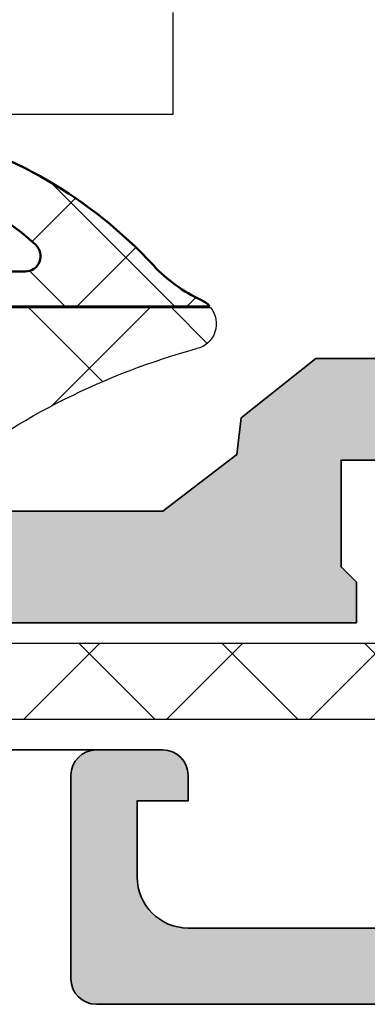
# Model space of a CAD drawing. Units: millimetres. Extents: x 2300 to 23610, y -1361 to 3728.
# Drawn here: x 4097 to 4099, y -1017 to -1012 of the extents above; entities that cross this region are included whole.
import ezdxf
from ezdxf import colors
from ezdxf.entities.mleader import LeaderData, LeaderLine
from ezdxf.math import Vec2, Vec3

# ---------------------------------------------------------------- set-up
doc = ezdxf.new("R2010")
doc.units = ezdxf.units.MM
for name, color, linetype, lineweight in [('0S-Profile Aluminium', 254, 'Continuous', 35), ('0S-Profile EPDM', 22, 'Continuous', 25), ('0S-Profile Isolator', 91, 'Continuous', 50), ('0S-Shading Aluminium', 252, 'Continuous', 20), ('0S-Shading EPDM', 25, 'Continuous', 13), ('0S-Shading Isolator', 103, 'Continuous', 25), ('2-0', 5, 'Continuous', 35), ('S02_Beschriftung', 1, 'Continuous', 25), ('S03_AL_Kontur', 255, 'Continuous', 35)]:
    doc.layers.add(name, color=color, linetype=linetype, lineweight=lineweight)
doc.styles.get("Standard").update_dxf_attribs({"font": 'arial.ttf'})

# ---------------------------------------------------------------- blocks, each defined once
blk = doc.blocks.new('462350__3379E959_B2E5_4015_8EC4_3629A67D8A81_')
at = {"layer": '0S-Shading Aluminium'}
h = blk.add_hatch(color=256, dxfattribs=at)
edge = h.paths.add_edge_path()
edge.add_ellipse((88.60355339059332, 10.1035533905932), major_axis=(-0.5000000000000285, 0), ratio=1, start_angle=270, end_angle=360, ccw=False)
edge.add_line((88.60355339059332, 10.60355339059323), (89.50355339059332, 10.60355339059323))
edge.add_arc((89.50355339059332, 11.10355339059319), 0.4999999999999592, 270, 360)
edge.add_line((90.0035533905933, 11.10355339059319), (90.0035533905933, 12.50355339059325))
edge.add_ellipse((90.08238983713636, 12.77107398258634), major_axis=(-0.2788950563274062, 0), ratio=1, start_angle=-1.1645893740944189, end_angle=73.58012358050479, ccw=False)
edge.add_line((89.80355239059338, 12.7767423905847), (89.80355239059327, 13.23033639058467))
edge.add_ellipse((90.08242048623651, 13.23599705006174), major_axis=(-0.2789255417372006, 0), ratio=1, start_angle=-73.57540544464018, end_angle=1.1628700728891204, ccw=False)
edge.add_line((90.0035533905933, 13.50354039058472), (90.0035533905933, 15.38355139059319))
edge.add_arc((89.70355339059336, 15.38355139059319), 0.3000000000000114, 0, 90)
edge.add_line((89.70355339059336, 15.68355139059321), (88.72357907155062, 15.68355139059321))
edge.add_arc((88.72357907155062, 15.38355139059319), 0.3000000000000149, 90, 180)
edge.add_line((88.42357907155052, 15.38355139059319), (88.42357907155052, 12.62355339059321))
edge.add_ellipse((88.30357907155052, 12.62355339059321), major_axis=(-0.1199999999999761, 0), ratio=1, start_angle=90, end_angle=180, ccw=False)
edge.add_line((88.30357907155052, 12.50355339059324), (84.00355339059321, 12.50355339059328))
edge.add_ellipse((84.00355339059321, 13.00355339059325), major_axis=(-0.4999999999999698, 0), ratio=1, start_angle=0, end_angle=90, ccw=False)
edge.add_line((83.50355339059318, 13.00355339059325), (83.50355339059331, 13.70355339059335))
edge.add_line((83.50355339059331, 13.70355339059335), (84.88504884821555, 16.09637371362046))
edge.add_arc((84.76543360594462, 16.16543360594468), 0.1381197846485816, 330.0000000000293, 456.0127701438499)
edge.add_arc((85.27471614562181, 11.3303006684546), 4.999999999999588, 96.01277014383686, 160.0870903140086)
edge.add_ellipse((80.103553390593, 13.20355339059361), major_axis=(-0.5000000000002691, 0), ratio=1, start_angle=89.99999999998698, end_angle=160.0870903140264, ccw=False)
edge.add_line((80.10355339059286, 12.70355339059334), (65.90355339059352, 12.70355339059333))
edge.add_ellipse((65.90355339059386, 13.20355339059388), major_axis=(-0.500000000000556, 0), ratio=1, start_angle=19.912909685949614, end_angle=89.99999999996078, ccw=False)
edge.add_arc((60.73239063556503, 11.33030066845488), 4.999999999999294, 19.91290968599359, 83.9872298561641)
edge.add_arc((61.24167317524201, 16.16543360594467), 0.1381197846485947, 83.98722985610367, 209.9999999999656)
edge.add_line((61.12205793297107, 16.09637371362046), (62.50355339059343, 13.70355339059333))
edge.add_line((62.50355339059343, 13.70355339059333), (62.50355339059343, 13.00355339059325))
edge.add_ellipse((62.00355339059342, 13.00355339059327), major_axis=(-0.4999999999999929, 0), ratio=1, start_angle=90, end_angle=180, ccw=False)
edge.add_line((62.00355339059342, 12.50355339059328), (57.7035277096361, 12.50355339059322))
edge.add_ellipse((57.7035277096361, 12.62355339059321), major_axis=(-0.1199999999999992, 0), ratio=1, start_angle=0, end_angle=90, ccw=False)
edge.add_line((57.58352770963608, 12.62355339059321), (57.58352770963608, 15.38355139059318))
edge.add_arc((57.28352770963613, 15.38355139059318), 0.3000000000000256, 0, 90)
edge.add_line((57.28352770963613, 15.68355139059321), (56.30355339059339, 15.68355139059321))
edge.add_arc((56.30355339059339, 15.38355139059321), 0.2999999999999989, 90, 180)
edge.add_line((56.00355339059331, 15.38355139059321), (56.00355339059331, 13.50354039058472))
edge.add_ellipse((55.92468629495011, 13.23599705006174), major_axis=(-0.2789255417371804, 0), ratio=1, start_angle=178.8371299271138, end_angle=253.57540544464018, ccw=False)
edge.add_line((56.20355439059335, 13.23033639058468), (56.20355439059335, 12.77674239058471))
edge.add_ellipse((55.92471694405025, 12.77107398258633), major_axis=(-0.2788950563274307, 0), ratio=1, start_angle=106.4198764194935, end_angle=181.1645893740998, ccw=False)
edge.add_line((56.00355339059331, 12.50355339059321), (56.00355339059331, 11.10355339059322))
edge.add_arc((56.50355339059331, 11.1035533905932), 0.4999999999999716, 180, 270)
edge.add_line((56.50355339059331, 10.60355339059323), (57.40355339059329, 10.60355339059323))
edge.add_ellipse((57.40355339059329, 10.10355339059323), major_axis=(-0.4999999999999947, 0), ratio=1, start_angle=180, end_angle=270, ccw=False)
edge.add_line((57.90355339059328, 10.10355339059323), (57.90355339059328, 3.434672593994534))
edge.add_ellipse((56.90355339059329, 3.434672593994534), major_axis=(-1, 0), ratio=1, start_angle=94.08561677997778, end_angle=180, ccw=False)
edge.add_line((56.97480044058125, 2.437213894163804), (50.90355339059328, 2.003553390593239))
edge.add_line((50.90355339059328, 2.003553390593239), (9.103553390593333, 2.003553390593225))
edge.add_ellipse((9.103553390593332, 2.503553390593211), major_axis=(-0.4999999999999885, 0), ratio=1, start_angle=0, end_angle=90, ccw=False)
edge.add_line((8.603553390593332, 2.503553390593211), (8.603553390593332, 3.303553390593208))
edge.add_ellipse((9.103553390593332, 3.303553390593222), major_axis=(-0.5000000000000054, 0), ratio=1, start_angle=270, end_angle=360, ccw=False)
edge.add_line((9.103553390593332, 3.803553390593222), (9.603553390593332, 3.803553390593222))
edge.add_arc((9.603553390593332, 4.303553390593222), 0.4999999999999969, 270, 360)
edge.add_line((10.10355339059333, 4.303553390593222), (10.10355339059333, 4.503553390593211))
edge.add_arc((9.603553390593332, 4.503553390593211), 0.5, 0, 90)
edge.add_line((9.603553390593332, 5.003553390593211), (6.803553390593264, 5.003553390593225))
edge.add_arc((6.803553390593264, 4.503553390593211), 0.5000000000000009, 90, 180)
edge.add_line((6.303553390593264, 4.503553390593211), (6.303553390593264, 4.003553390593225))
edge.add_line((6.303553390593264, 4.003553390593225), (7.303553390593264, 4.003553390593225))
edge.add_line((7.303553390593264, 4.003553390593225), (7.303553390593264, 2.503553390593225))
edge.add_ellipse((6.303553390593264, 2.503553390593225), major_axis=(-1, 0), ratio=1, start_angle=90, end_angle=180, ccw=False)
edge.add_line((6.303553390593264, 1.503553390593225), (2.303553390593265, 1.503553390593225))
edge.add_ellipse((2.303553390593265, 2.503553390593225), major_axis=(-1.000000000000001, 0), ratio=1, start_angle=0, end_angle=90, ccw=False)
edge.add_line((1.303553390593265, 2.503553390593225), (1.303553390593265, 4.003553390593211))
edge.add_line((1.303553390593265, 4.003553390593211), (2.303553390593265, 4.003553390593225))
edge.add_line((2.303553390593265, 4.003553390593225), (2.303553390593265, 4.503553390593225))
edge.add_arc((1.803553390593265, 4.503553390593225), 0.4999999999999987, 0, 90)
edge.add_line((1.803553390593265, 5.003553390593225), (0.503553390593311, 5.003553390593225))
edge.add_arc((0.5035533905933108, 4.503553390593225), 0.5, 90, 180)
edge.add_line((0.0035533905933107, 4.503553390593225), (0.0035533905933107, 0.5035533905932255))
edge.add_arc((0.5035533905933108, 0.5035533905932255), 0.5, 180, 270)
edge.add_line((0.5035533905933108, 0.0035533905932255), (145.5035533905933, 0.0035533905932255))
edge.add_arc((145.5035533905933, 0.5035533905932255), 0.5, 270, 360)
edge.add_line((146.0035533905933, 0.5035533905932255), (146.0035533905933, 4.503553390593225))
edge.add_arc((145.5035533905933, 4.503553390593225), 0.5, 0, 90)
edge.add_line((145.5035533905933, 5.003553390593225), (144.2035533905933, 5.003553390593225))
edge.add_arc((144.2035533905933, 4.503553390593211), 0.5000000000000009, 90, 180)
edge.add_line((143.7035533905933, 4.503553390593211), (143.7035533905933, 4.003553390593225))
edge.add_line((143.7035533905933, 4.003553390593225), (144.7035533905933, 4.003553390593225))
edge.add_line((144.7035533905933, 4.003553390593225), (144.7035533905933, 2.503553390593197))
edge.add_ellipse((143.7035533905932, 2.503553390593239), major_axis=(-1.000000000000028, 0), ratio=1, start_angle=90, end_angle=180, ccw=False)
edge.add_line((143.7035533905932, 1.503553390593211), (139.7035533905933, 1.503553390593225))
edge.add_ellipse((139.7035533905933, 2.503553390593225), major_axis=(-1.000000000000002, 0), ratio=1, start_angle=0, end_angle=90, ccw=False)
edge.add_line((138.7035533905933, 2.503553390593225), (138.7035533905933, 4.003553390593225))
edge.add_line((138.7035533905933, 4.003553390593225), (139.7035533905933, 4.003553390593225))
edge.add_line((139.7035533905933, 4.003553390593225), (139.7035533905933, 4.503553390593197))
edge.add_arc((139.2035533905933, 4.503553390593211), 0.5, 0, 90)
edge.add_line((139.2035533905933, 5.003553390593211), (136.4035533905933, 5.003553390593225))
edge.add_arc((136.4035533905933, 4.503553390593211), 0.5000000000000142, 90, 180)
edge.add_line((135.9035533905933, 4.503553390593211), (135.9035533905933, 4.303553390593194))
edge.add_arc((136.4035533905934, 4.303553390593252), 0.500000000000057, 180, 270)
edge.add_line((136.4035533905934, 3.803553390593194), (136.9035533905933, 3.803553390593222))
edge.add_ellipse((136.9035533905933, 3.303553390593251), major_axis=(-0.4999999999999738, 0), ratio=1, start_angle=180, end_angle=270, ccw=False)
edge.add_line((137.4035533905933, 3.303553390593251), (137.4035533905933, 2.503553390593211))
edge.add_ellipse((136.9035533905933, 2.503553390593211), major_axis=(-0.5, 0), ratio=1, start_angle=90, end_angle=180, ccw=False)
edge.add_line((136.9035533905933, 2.003553390593211), (95.10355339059333, 2.003553390593225))
edge.add_line((95.10355339059333, 2.003553390593225), (89.03230634060537, 2.437213894163804))
edge.add_ellipse((89.10355339059333, 3.43467259399452), major_axis=(-0.9999999999999876, 0), ratio=1, start_angle=0, end_angle=85.91438322002222, ccw=False)
edge.add_line((88.10355339059332, 3.43467259399452), (88.10355339059332, 10.1035533905932))
edge = h.paths.add_edge_path()
edge.add_line((86.10355339059332, 1.703553390593214), (59.90355339059329, 1.703553390593214))
edge.add_ellipse((59.90355339059329, 2.203553390593214), major_axis=(-0.5, 0), ratio=1, start_angle=0, end_angle=90, ccw=False)
edge.add_line((59.40355339059329, 2.203553390593214), (59.40355339059329, 10.40355339059323))
edge.add_ellipse((59.90355339059329, 10.40355339059323), major_axis=(-0.5, 0), ratio=1, start_angle=270, end_angle=360, ccw=False)
edge.add_line((59.90355339059329, 10.90355339059323), (86.10355339059332, 10.90355339059323))
edge.add_ellipse((86.10355339059332, 10.40355339059323), major_axis=(-0.5, 0), ratio=1, start_angle=180, end_angle=270, ccw=False)
edge.add_line((86.60355339059333, 10.40355339059323), (86.60355339059333, 2.203553390593214))
edge.add_ellipse((86.10355339059332, 2.203553390593214), major_axis=(-0.5, 0), ratio=1, start_angle=90, end_angle=180, ccw=False)
at = {"layer": '0S-Profile Aluminium', "color": 7}
for points in [[(145.5035533905933, 5.003553390593225), (144.2035533905933, 5.003553390593225)], [(143.7035533905933, 4.503553390593211), (143.7035533905933, 4.003553390593225), (144.7035533905933, 4.003553390593225), (144.7035533905933, 2.503553390593197)], [(146.0035533905933, 0.5035533905932255), (146.0035533905933, 4.503553390593225)], [(143.7035533905932, 1.503553390593211), (139.7035533905933, 1.503553390593225)], [(0.5035533905933108, 0.0035533905932255), (145.5035533905933, 0.0035533905932255)]]:
    blk.add_lwpolyline(points, dxfattribs=at)
for centre, radius, start, end in [((144.2035533905933, 4.503553390593211), 0.5000000000000009, 90, 180), ((145.5035533905933, 4.503553390593225), 0.5, 0, 90), ((143.7035533905932, 2.50355339059324), 1.000000000000028, 270, 0), ((145.5035533905933, 0.5035533905932255), 0.5, 270, 0)]:
    blk.add_arc(centre, radius, start, end, dxfattribs=at)
blk = doc.blocks.new('442280__C9FE106F_4BE5_4FE6_B102_045AC005CBD4_')
at = {"layer": '0S-Profile Aluminium', "color": 7}
blk.add_blockref('462350__3379E959_B2E5_4015_8EC4_3629A67D8A81_', (0, 0), dxfattribs=at)
blk = doc.blocks.new('284406__2142E57F_B1D1_4C1A_9AFB_24D3B1B62B61_')
at = {"layer": '0S-Shading EPDM'}
h = blk.add_hatch(dxfattribs=at)
h.set_pattern_fill('ANSI37', color=256, scale=0.625, angle=90, style=0)
h.set_pattern_definition([(135, (0, 0), (-1.403165018917055, -1.403165018917055), []), (225, (0, 0), (1.403165018917055, -1.403165018917055), [])])
edge = h.paths.add_edge_path()
edge.add_line((-6.994673302458067, -1.899999523164865), (9.874473980520406, -1.899999523164865))
edge.add_arc((9.874473980520406, 3.600000476835134), 5.500000000000004, 270, 346)
edge.add_line((15.21110047503839, 2.269430051036962), (15.42121335027525, 3.132130713002396))
edge.add_line((15.42121335027525, 3.132130713002396), (15.78480048524989, 4.542837581227118))
edge.add_ellipse((21.961391042711, 2.950920142330176), major_axis=(-6.378438056984022, 0), ratio=1, start_angle=290.50183082880216, end_angle=345.5474616606425, ccw=False)
edge.add_arc((19.5873324672151, 9.30000975168184), 0.3999904472832319, 290.5018308288019, 374.852997955179)
edge.add_arc((21.4025657871353, 2.243670704952421), 7.300025825364145, 101.285561098454, 149.949635557938)
edge.add_ellipse((14.21818331338909, 6.400000476835089), major_axis=(-0.9999999999999499, 0), ratio=1, start_angle=90, end_angle=149.9496355579367, ccw=False)
edge.add_line((14.21818331338909, 5.400000476835131), (12.58883544782941, 5.400000476835131))
edge.add_ellipse((12.58883544782941, 5.900000476835131), major_axis=(-0.4999999999999965, 0), ratio=1, start_angle=29.99999999999733, end_angle=90, ccw=False)
edge.add_line((12.15582274593714, 5.650000476835131), (11.98261766518033, 5.950000476835128))
edge.add_arc((11.54960496328806, 5.700000476835128), 0.4999999999999942, 29.99999999999729, 90)
edge.add_line((11.54960496328806, 6.200000476835128), (3.266326079119722, 6.200000476835128))
edge.add_arc((3.65079402576805, 5.879598579134012), 0.5004727545536399, 140.1933786123871, 257.0823841312431)
edge.add_ellipse((-0.1559171875699121, -8.112636276727827), major_axis=(-14.0007622607706, 0), ratio=1, start_angle=231.9243795168003, end_angle=254.69827410586998, ccw=False)
edge.add_arc((8.549002940340527, 3.203325148011884), 0.3029463835813943, 256.5165427846773, 366.2264900971955)
edge.add_line((8.850162220593687, 3.236182403564455), (8.850151157961138, 4.80001268386637))
edge.add_ellipse((9.150161941181297, 4.799989692833662), major_axis=(-0.3000107841010927, 0), ratio=1, start_angle=270.0014765474625, end_angle=359.99560919403524, ccw=False)
edge.add_line((9.150154209718947, 5.100000476835134), (10.8501664167502, 5.100000476835134))
edge.add_ellipse((10.85016427085043, 4.800010537966641), major_axis=(-0.2999899388761576, 0), ratio=1, start_angle=180.0004098504796, end_angle=269.9995901495878, ccw=False)
edge.add_line((11.15015420971895, 4.800012683866384), (11.1501652723515, 3.400031280517596))
edge.add_arc((11.45017605557166, 3.400054271550303), 0.3000107841010874, 180.0043908059647, 269.9985234525375)
edge.add_line((11.45016832410931, 3.10004348754883), (13.00016527254718, 3.10004348754883))
edge.add_ellipse((13.00016527254718, 2.800043487548833), major_axis=(-0.2999999999999989, 0), ratio=1, start_angle=179.999622957666, end_angle=270, ccw=False)
edge.add_line((13.30016527254065, 2.800041513362515), (13.30016175662388, 2.265758094547692))
edge.add_ellipse((13.0001617566304, 2.26576006873401), major_axis=(-0.2999999999999807, 0), ratio=1, start_angle=150.2081813218521, end_angle=179.999622957666, ccw=False)
edge.add_ellipse((8.887075652512179, 4.62056680984071), major_axis=(-5.039471709784955, 0), ratio=1, start_angle=94.9644787536514, end_angle=150.2081813218435, ccw=False)
edge.add_line((9.323182072567873, -0.3999995231648654), (-6.838139188066405, -0.3999995231648654))
edge.add_line((-6.838139188066406, -0.3999995231648654), (-8.631675464853059, -0.02154526720966032))
edge.add_arc((-8.838139188066407, -0.9999995231648596), 1.000000000000002, 78.08480255415841, 139.7162816829414)
edge.add_line((-9.600991284554881, -0.3534264964438449), (-11.56027826043282, -2.6650697531241))
edge.add_arc((-10.9881391880665, -3.149999523164851), 0.7500000000000007, 139.7162816829406, 319.7162816829398)
edge.add_line((-10.41600011570017, -3.634929293205615), (-8.842388795901682, -1.778321230766067))
edge.add_ellipse((-8.460962747657504, -2.101607744126582), major_axis=(-0.5000000000000026, 0), ratio=1, start_angle=258.0848025541457, end_angle=319.7162816829366, ccw=False)
edge.add_line((-8.357730886050717, -1.612380616148982), (-6.994673302458067, -1.899999523164865))
at = {"layer": '0S-Profile EPDM', "color": 7}
for points in [[(11.54960496328806, 6.200000476835128), (3.266326079119721, 6.200000476835128)], [(9.323182072567873, -0.3999995231648654), (-6.838139188066406, -0.3999995231648654), (-8.631675464853059, -0.0215452672096603)], [(-6.994673302458067, -1.899999523164865), (9.874473980520406, -1.899999523164865)]]:
    blk.add_lwpolyline(points, dxfattribs=at)
for centre, radius, start, end in [((3.65079402576805, 5.879598579134012), 0.5004727545536399, 140.1933786123871, 257.0823841312431), ((-0.1559171875699121, -8.112636276727827), 14.0007622607706, 51.92437951680029, 74.69827410587001)]:
    blk.add_arc(centre, radius, start, end, dxfattribs=at)
blk = doc.blocks.new('284406__041CB94C_AB5C_4B9D_83A0_B49B7870074C_')
at = {"layer": '0S-Shading Isolator'}
h = blk.add_hatch(dxfattribs=at)
h.set_pattern_fill('ANSI37', color=256, scale=0.48, angle=90, style=0)
h.set_pattern_definition([(135, (0, 0), (-1.077630734528298, -1.077630734528298), []), (225, (0, 0), (1.077630734528298, -1.077630734528298), [])])
edge = h.paths.add_edge_path()
edge.add_arc((11.53625362178945, 7.247355229470798), 0.2999999999999983, 129.031007688319, 275.002363254778)
edge.add_line((11.56241267147788, 6.948497898760308), (14.27961886325909, 7.186335570720813))
edge.add_line((14.27961886325909, 7.186335570720813), (14.47183580457806, 7.244037000473837))
edge.add_ellipse((21.7140358889331, -1.209463963491032), major_axis=(-11.13153810619119, 0), ratio=1, start_angle=281.557602998272, end_angle=310.58699958260127, ccw=False)
edge.add_ellipse((19.5873324672151, 9.310009751681859), major_axis=(-0.3999904472832369, 0), ratio=1, start_angle=196.2894752753928, end_angle=285.00127926326195, ccw=False)
edge.add_arc((21.40256578713536, 2.253670704952412), 7.310025825364164, 101.2914347707526, 149.949635557938)
edge.add_ellipse((14.21818331338909, 6.41000047683508), major_axis=(-0.9899999999999533, 0), ratio=1, start_angle=90, end_angle=149.9496355579385, ccw=False)
edge.add_line((14.21818331338909, 5.420000476835127), (12.58883544782941, 5.420000476835127))
edge.add_ellipse((12.58883544782941, 5.910000476835122), major_axis=(-0.4899999999999967, 0), ratio=1, start_angle=29.99999999999733, end_angle=90, ccw=False)
edge.add_line((12.16448299997501, 5.665000476835133), (11.99127791921819, 5.965000476835129))
edge.add_arc((11.54960496328806, 5.710000476835134), 0.5099999999999938, 29.99999999999582, 90)
edge.add_line((11.54960496328806, 6.220000476835125), (3.274885042042001, 6.220000476835125))
edge.add_ellipse((3.65079402576805, 5.889598579134016), major_axis=(-0.500472754553642, 0), ratio=1, start_angle=294.75490621932414, end_angle=318.6864292481583, ccw=False)
edge.add_arc((2.185014815663407, 9.068403513790626), 3.000000000000003, 294.7549062193273, 317.2067152631919)
edge.add_ellipse((11.02918342819055, 0.8805387907298722), major_axis=(-9.052404207043226, 0), ratio=1, start_angle=283.3434117560296, end_angle=317.2067152631928, ccw=False)
edge.add_ellipse((9.083300010590731, 9.220281270594981), major_axis=(-0.4897189283701158, 0), ratio=1, start_angle=115.1172161096178, end_angle=287.01395767280724, ccw=False)
edge.add_arc((10.46659935557125, 3.336194344310285), 5.566199470589129, 102.191065800955, 132.6422241282811)
edge.add_arc((6.899179712237128, 7.210000476835134), 0.299999999999996, 132.6422241282853, 270)
edge.add_line((6.899179712237128, 6.910000476835137), (8.761275721032803, 6.910000476835137))
edge.add_arc((8.761275721032803, 7.410000476835108), 0.4999999999999805, 270, 320.5925336562687)
edge.add_ellipse((14.75103960640285, 2.488645632711609), major_axis=(-7.252225803229733, 0), ratio=1, start_angle=275.62162406344913, end_angle=320.5925336562624, ccw=False)
edge.add_ellipse((14.10154839788754, 9.24496484148959), major_axis=(-0.4650353574755021, 0), ratio=1, start_angle=99.7079710651002, end_angle=277.52817027401545, ccw=False)
edge.add_arc((15.33042973829754, 2.567119133889278), 6.324979860004901, 100.4799903883337, 129.0310076883048)
at = {"layer": '0S-Profile Isolator', "color": 7}
for points in [[(11.56241267147788, 6.948497898760308), (14.27961886325909, 7.186335570720813), (14.47183580457806, 7.244037000473837)], [(6.899179712237128, 6.910000476835137), (8.761275721032803, 6.910000476835137)], [(11.54960496328806, 6.220000476835125), (3.274885042042002, 6.220000476835125)], [(12.16448299997501, 5.665000476835133), (11.99127791921819, 5.965000476835129)], [(14.21818331338909, 5.420000476835127), (12.58883544782941, 5.420000476835127)]]:
    blk.add_lwpolyline(points, dxfattribs=at)
for centre, radius, start, end in [((11.02918342819055, 0.8805387907298723), 9.052404207043226, 103.3434117560296, 137.2067152631928), ((9.083300010590733, 9.220281270594981), 0.4897189283701158, 295.1172161096177, 107.0139576728073), ((14.75103960640286, 2.488645632711609), 7.252225803229733, 95.62162406344916, 140.5925336562624), ((14.10154839788754, 9.24496484148959), 0.4650353574755021, 279.7079710651003, 97.52817027401552), ((21.7140358889331, -1.209463963491032), 11.13153810619119, 101.557602998272, 130.5869995826012), ((19.58733246721511, 9.31000975168186), 0.3999904472832369, 16.28947527539289, 105.0012792632618), ((21.40256578713536, 2.253670704952413), 7.310025825364164, 101.2914347707526, 149.949635557938), ((10.46659935557125, 3.336194344310286), 5.566199470589129, 102.191065800955, 132.6422241282811), ((15.33042973829754, 2.567119133889278), 6.324979860004901, 100.4799903883337, 129.0310076883048), ((6.899179712237128, 7.210000476835134), 0.299999999999996, 132.6422241282853, 270), ((11.53625362178946, 7.247355229470799), 0.2999999999999983, 129.031007688319, 275.002363254778), ((2.185014815663408, 9.068403513790628), 3.000000000000003, 294.7549062193273, 317.2067152631919), ((8.761275721032803, 7.410000476835108), 0.4999999999999805, 270, 320.5925336562687), ((3.65079402576805, 5.889598579134017), 0.500472754553642, 114.7549062193241, 138.6864292481582), ((11.54960496328806, 5.710000476835134), 0.5099999999999938, 29.99999999999582, 90), ((14.21818331338909, 6.41000047683508), 0.9899999999999533, 270, 329.9496355579384), ((12.58883544782941, 5.910000476835123), 0.4899999999999967, 209.9999999999973, 270)]:
    blk.add_arc(centre, radius, start, end, dxfattribs=at)
blk = doc.blocks.new('284406__6292D1D1_EF24_4610_8A87_11693768E550_')
at = {"layer": '0S-Profile EPDM', "color": 7}
blk.add_blockref('284406__2142E57F_B1D1_4C1A_9AFB_24D3B1B62B61_', (0, 0), dxfattribs=at)
at = {"layer": '0S-Profile Isolator', "color": 7}
blk.add_blockref('284406__041CB94C_AB5C_4B9D_83A0_B49B7870074C_', (0, 0), dxfattribs=at)
blk = doc.blocks.new('224763__7C1101E3_D1BB_4539_A0D2_2CA59001A152_')
at = {"layer": '0S-Shading Aluminium'}
blk.add_hatch(color=256, dxfattribs=at).paths.add_polyline_path([(0.3999998299999561, 1.192093038e-07), (10, 1.192093038e-07), (11.67000008000002, 0.4100001200000066), (12.96000003999995, 1.570000170000014), (12.98999977000005, 2.110000130000003), (12.5, 2.500000240000005), (11.5, 2.500000240000005), (11, 3.000000240000005), (11, 4), (10.5, 4.5), (9.5, 4.5), (9, 4), (9, 2.700000049999999), (8.5, 2.200000049999999), (4.199999810000008, 2.200000049999999), (2.75, 3.309999940000012), (2.660000090000039, 4.030000210000011), (1.200000049999971, 5.199999810000008), (-1.10000014000002, 5.199999810000008), (-4.5, 6.5), (-4.789999960000045, 7.210000040000012), (-5.5, 7.5), (-6.210000039999954, 7.210000040000012), (-6.5, 6.5), (-6.210000039999954, 5.789999960000002), (-6.090000150000037, 5.690000060000003), (-1.800000189999991, 2.29999995), (-1.300000189999991, 2.29999995), (-1.300000189999991, 3.200000049999999), (0.6999998100000085, 3.200000049999999), (0.6999998100000085, 1.100000140000005), (0.3999998299999561, 0.8000001300000008)])
at = {"layer": '0S-Profile Aluminium', "color": 7}
blk.add_lwpolyline([(0.3999998299999561, 1.192093038e-07), (10, 1.192093038e-07), (11.67000008000002, 0.4100001200000066), (12.96000003999995, 1.570000170000014), (12.98999977000005, 2.110000130000003), (12.5, 2.500000240000005), (11.5, 2.500000240000005), (11, 3.000000240000005), (11, 4), (10.5, 4.5), (9.5, 4.5), (9, 4), (9, 2.700000049999999), (8.5, 2.200000049999999), (4.199999810000008, 2.200000049999999), (2.75, 3.309999940000012), (2.660000090000039, 4.030000210000011), (1.200000049999971, 5.199999810000008), (-1.10000014000002, 5.199999810000008), (-4.5, 6.5), (-4.789999960000045, 7.210000040000012), (-5.5, 7.5), (-6.210000039999954, 7.210000040000012), (-6.5, 6.5), (-6.210000039999954, 5.789999960000002), (-6.090000150000037, 5.690000060000003), (-1.800000189999991, 2.29999995), (-1.300000189999991, 2.29999995), (-1.300000189999991, 3.200000049999999), (0.6999998100000085, 3.200000049999999), (0.6999998100000085, 1.100000140000005), (0.3999998299999561, 0.8000001300000008), (0.3999998299999561, 1.192093038e-07)], close=True, dxfattribs=at)
blk = doc.blocks.new('224763__85FB8ACE_BF21_4A98_8BAD_72EEEC622119_')
at = {"layer": '0S-Profile Aluminium', "color": 7}
blk.add_blockref('224763__7C1101E3_D1BB_4539_A0D2_2CA59001A152_', (0, 0), dxfattribs=at)

msp = doc.modelspace()

# ---------------------------------------------------------------- linework, layer by layer
at = {"color": 7}
for p, q in [((4097.652540254057, -1012.537666234515), (4097.652540254057, -1012.037666234515)), ((4027.151651906408, -1012.537666234515), (4097.652540254057, -1012.537666234515))]:
    msp.add_line(p, q, dxfattribs=at)
at = {"layer": '2-0'}
msp.add_line((4097.276651906408, -1015.661777886867), (4027.551627279062, -1015.662666234663), dxfattribs=at)

# ---------------------------------------------------------------- block references
at = {"layer": '0S-Profile Aluminium', "color": 7, "extrusion": (0, 0, -1), "xscale": 0.25, "yscale": 0.25, "zscale": 0.25}
msp.add_blockref('284406__6292D1D1_EF24_4610_8A87_11693768E550_', (-4098.652540254057, -1015.037666234515), dxfattribs=at)
at = {"layer": 'S03_AL_Kontur', "color": 7, "extrusion": (0, 0, -1), "xscale": 0.25, "yscale": 0.25, "zscale": 0.25}
for name, p in [('442280__C9FE106F_4BE5_4FE6_B102_045AC005CBD4_', (-4133.652540254057, -1016.912666234515)), ('224763__85FB8ACE_BF21_4A98_8BAD_72EEEC622119_', (-4098.652540254057, -1015.037666234515))]:
    msp.add_blockref(name, p, dxfattribs=at)

# ---------------------------------------------------------------- leaders
at = {"layer": 'S02_Beschriftung'}
ml = msp.add_multileader_mtext('Standard', dxfattribs=at)
ml.set_content('', color=256)
ml.set_leader_properties()
ml.build(insert=Vec2(0, 0))
ml.multileader.update_dxf_attribs({"text_right_attachment_type": 6, "dogleg_length": 0.18, "arrow_head_size": 2})
ctx = ml.context
ctx.base_point, ctx.char_height, ctx.arrow_head_size, ctx.landing_gap_size, ctx.plane_origin = Vec3(4028.617090138028, -950.9760779326991), 2, 2, 1, Vec3(4019.702892562421, -971.8367160862726)
ctx.right_attachment, ctx.text_align_type = 6, 2
notes = []
notes.append((ctx, [(0, (1, 1, 0), (4035.156617481831, -952.3760779326991), (-1, 0), 4.539527343802973, [(0, [(4112.535371232925, -1021.45144994304)], 0, [])])]))
ctx.mtext.insert, ctx.mtext.alignment, ctx.mtext.flow_direction = Vec3(4029.617090138028, -949.9760779326991), 3, 5
for ctx, leaders in notes:
    for number, flags, end, landing, length, lines in leaders:
        leader = LeaderData()
        leader.index, (leader.has_last_leader_line, leader.has_dogleg_vector, leader.attachment_direction) = number, flags
        leader.last_leader_point, leader.dogleg_vector, leader.dogleg_length = Vec3(end), Vec3(landing), length
        for number, points, colour, breaks in lines:
            line = LeaderLine()
            line.index, line.vertices, line.color, line.breaks = number, Vec3.list(points), colors.encode_raw_color(colour), breaks
            leader.lines.append(line)
        ctx.leaders.append(leader)

doc.saveas('drawing.dxf')
